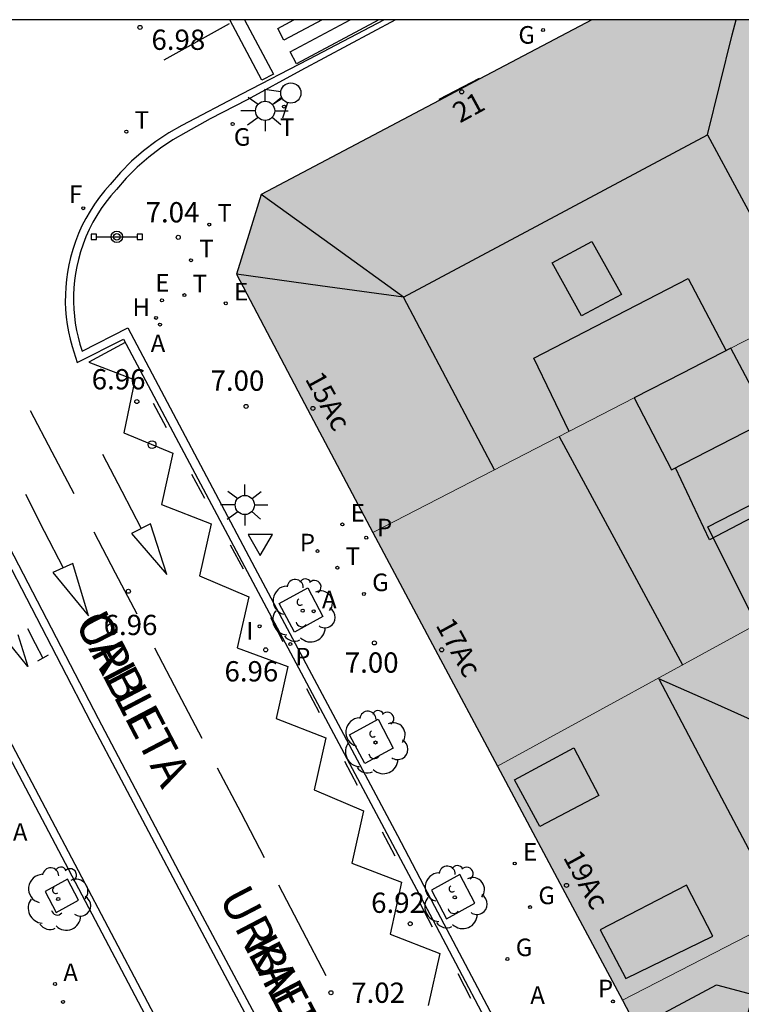
# Model space of a CAD drawing. Units: millimetres. Extents: x 582394 to 582745, y 4796290 to 4796541.
# Drawn here: x 582482 to 582508, y 4796504 to 4796540 of the extents above; entities that cross this region are included whole.
import ezdxf
from ezdxf.enums import TextEntityAlignment as Align

# ---------------------------------------------------------------- set-up
doc = ezdxf.new("R2010")
doc.units = ezdxf.units.MM
for name, color, linetype in [('010106', 9, 'Continuous'), ('020204', 9, 'Continuous'), ('020308', 9, 'Continuous'), ('060108', 9, 'Continuous'), ('060113', 4, 'Continuous'), ('060124', 9, 'Continuous'), ('080106', 1, 'Continuous'), ('080109', 9, 'Continuous'), ('080110', 9, 'Continuous'), ('080202', 9, 'Continuous'), ('080306', 9, 'Continuous'), ('080308', 9, 'Continuous'), ('080312', 8, 'Continuous'), ('090210', 9, 'Continuous'), ('100101', 9, 'Continuous'), ('100202', 3, 'Continuous'), ('200202', 4, 'Continuous'), ('200204', 4, 'Continuous'), ('200205', 4, 'Continuous'), ('200304', 4, 'Continuous'), ('200305', 4, 'Continuous'), ('210201', 9, 'Continuous'), ('210203', 4, 'Continuous'), ('210205', 4, 'Continuous'), ('210301', 9, 'Continuous'), ('210303', 4, 'Continuous'), ('210305', 4, 'Continuous'), ('220205', 1, 'Continuous'), ('220207', 9, 'Continuous'), ('220305', 1, 'Continuous'), ('220307', 9, 'Continuous'), ('230204', 9, 'Continuous'), ('230304', 9, 'Continuous'), ('240204', 9, 'Continuous'), ('240205', 1, 'Continuous'), ('240304', 9, 'Continuous'), ('240305', 1, 'Continuous'), ('250206', 9, 'Continuous'), ('260101', 9, 'Continuous'), ('260202', 9, 'Continuous'), ('260203', 9, 'Continuous'), ('260204', 9, 'Continuous'), ('260205', 9, 'Continuous'), ('260303', 9, 'Continuous'), ('270204', 9, 'Continuous'), ('270304', 9, 'Continuous'), ('990501', 21, 'Continuous'), ('990507', 41, 'Continuous')]:
    doc.layers.add(name, color=color, linetype=linetype)
for name, color, linetype, lineweight in [('080111', 7, 'Continuous', 30), ('080117', 7, 'Continuous', 20), ('080119', 7, 'Continuous', 30)]:
    doc.layers.add(name, color=color, linetype=linetype, lineweight=lineweight)
doc.styles.add('ARIAL', font='ARIAL.TTF', dxfattribs={"height": 1})
doc.styles.add('ARIALI', font='ARIALI.TTF', dxfattribs={"height": 1})
doc.styles.add('ROMANS', font='romans__.ttf', dxfattribs={"height": 1})

# ---------------------------------------------------------------- blocks, each defined once
blk = doc.blocks.new('REGTRA')
blk.add_circle((0, 0), 0.055)
blk = doc.blocks.new('BloquePortal')
blk.add_circle((0, 0), 0.075)
at = {"flags": 5}
blk.add_attdef('INDICE', text='', height=0.75, dxfattribs=at).set_placement((0, 0), align=Align.MIDDLE_CENTER)
blk = doc.blocks.new('SEMAFO')
for p, q in [((-0.24, -0.29), (-0.625, -0.75)), ((0.24, -0.29), (0.625, -0.75)), ((0.005, -0.375), (0.005, -0.74))]:
    blk.add_line(p, q)
blk.add_circle((0, 0), 0.375)
blk = doc.blocks.new('OPTICA')
blk.add_circle((0, 0), 0.055)
blk = doc.blocks.new('COTAPU')
blk.add_circle((0, 0), 0.075)
blk = doc.blocks.new('REGALU')
blk.add_circle((0, 0), 0.055)
blk = doc.blocks.new('PLUVI2')
blk.add_circle((0, 0), 0.055)
blk = doc.blocks.new('ARBOL')
blk.add_circle((0, 0), 0.0587)
for centre, radius, start, end in [((-0.28, 0.855), 0.3, 359.2878, 173.6078), ((0.097, 0.97), 0.21, 23.1565, 160.4665), ((0.438, 0.881), 0.24, 301.578, 139.328), ((-0.564, 0.381), 0.532, 92.28, 254.58), ((0.656, 0.288), 0.443, 319.8556, 114.7656), ((-0.091, 0.321), 0.12, 119.14, 310.56), ((0.819, -0.249), 0.383, 235.5275, 62.0275), ((-0.556, -0.339), 0.555, 142.64, 266.54), ((-0.039, -0.384), 0.21, 189.64, 323.88), ((0.299, -0.624), 0.532, 224.67, 0.24), ((-0.301, -0.676), 0.45, 213.78, 295.32)]:
    blk.add_arc(centre, radius, start, end)
blk = doc.blocks.new('RETEL')
blk.add_circle((0, 0), 0.055)
blk = doc.blocks.new('REGAS')
blk.add_circle((0, 0), 0.055)
blk = doc.blocks.new('PANINF')
for p, q in [((-0.749, 0), (0, 0)), ((0, 0), (0.749, 0))]:
    blk.add_line(p, q)
for points in [[(-0.749, -0.099), (-0.749, 0.099), (-0.947, 0.099), (-0.947, -0.099)], [(0.947, -0.099), (0.947, 0.099), (0.749, 0.099), (0.749, -0.099)]]:
    blk.add_lwpolyline(points, close=True)
for radius in [0.21, 0.12]:
    blk.add_circle((0, 0), radius)
blk = doc.blocks.new('ABAS')
blk.add_circle((0, 0), 0.055)
blk = doc.blocks.new('HUEPIV')
blk.add_circle((0, 0), 0.145)
blk = doc.blocks.new('FAROLA')
for p, q in [((0, 0.355), (0, 0.755)), ((-0.63, 0.51), (-0.255, 0.245)), ((0.605, 0.49), (0.276, 0.223)), ((-0.355, 0), (-0.895, 0)), ((0.355, 0), (0.855, 0)), ((-0.65, -0.52), (-0.255, -0.24)), ((0, -0.355), (0, -0.755)), ((0.585, -0.52), (0.256, -0.246))]:
    blk.add_line(p, q)
blk.add_circle((0, 0), 0.355)
blk = doc.blocks.new('PLUVI3')
blk.add_circle((0, 0), 0.055)
blk = doc.blocks.new('REIND')
blk.add_circle((0, 0), 0.055)
blk = doc.blocks.new('BOCAR')
blk.add_circle((0, 0), 0.055)
blk = doc.blocks.new('REGELE')
blk.add_circle((0, 0), 0.055)
blk = doc.blocks.new('PLUVI1')
blk.add_circle((0, 0), 0.055)
blk = doc.blocks.new('HIDRAN')
blk.add_circle((0, 0), 0.055)
blk = doc.blocks.new('SETRA')
at = {"linetype": 'Continuous'}
blk.add_lwpolyline([(0.451, 0.26), (-0.45, 0.26), (-0.001, -0.52)], close=True, dxfattribs=at)

msp = doc.modelspace()

# ---------------------------------------------------------------- hatches: boundary and pattern name
at = {"layer": '990501'}
for points in [[(582510.391, 4796540.155), (582502.718, 4796540.155), (582498.589, 4796537.97), (582497.1, 4796537.182), (582496.61, 4796536.924), (582490.503, 4796533.693), (582490.047, 4796532.218), (582489.59, 4796530.742), (582494.623, 4796521.19), (582499.456, 4796523.679), (582504.29, 4796526.168), (582506.076, 4796527.088), (582507.863, 4796528.009), (582510.666, 4796529.452), (582514.895, 4796531.611), (582514.104, 4796533.113)], [(582507.863, 4796528.009), (582509.27, 4796525.352), (582505.666, 4796523.508), (582504.29, 4796526.168), (582499.456, 4796523.679), (582494.623, 4796521.19), (582496.93, 4796516.868), (582499.237, 4796512.547), (582509.284, 4796518.051), (582519.332, 4796523.555), (582519.129, 4796523.96), (582519.048, 4796523.902), (582518.784, 4796524.259), (582518.3, 4796525.166), (582517.816, 4796526.071), (582516.356, 4796528.841), (582514.895, 4796531.611), (582510.666, 4796529.452)], [(582524.171, 4796514.337), (582523.535, 4796515.282), (582520.615, 4796520.67), (582520.143, 4796521.619), (582519.673, 4796522.568), (582519.561, 4796522.921), (582519.608, 4796523.007), (582519.332, 4796523.555), (582509.284, 4796518.051), (582499.237, 4796512.547), (582501.546, 4796508.22), (582503.856, 4796503.893), (582514.013, 4796509.115)], [(582521.051, 4796501.856), (582524.803, 4796503.818), (582528.554, 4796505.779), (582525.312, 4796511.886), (582524.361, 4796513.731), (582524.159, 4796514.068), (582524.297, 4796514.151), (582524.171, 4796514.337), (582514.013, 4796509.115), (582503.856, 4796503.893), (582506.127, 4796499.567), (582508.4, 4796495.242), (582512.184, 4796497.22), (582515.968, 4796499.198), (582517.143, 4796499.812), (582518.319, 4796500.427), (582517.708, 4796501.55), (582517.082, 4796502.699), (582519.853, 4796504.12)]]:
    msp.add_hatch(color=256, dxfattribs=at).paths.add_polyline_path(points)
at = {"layer": '990507'}
msp.add_hatch(color=256, dxfattribs=at).paths.add_polyline_path([(582504.29, 4796526.168), (582506.076, 4796527.088), (582507.863, 4796528.009), (582509.27, 4796525.352), (582505.666, 4796523.508)])

# ---------------------------------------------------------------- linework, layer by layer
at = {"layer": '010106', "flags": 128}
msp.add_lwpolyline([(582394.198, 4796290.165), (582744.188, 4796290.157), (582744.194, 4796540.15), (582394.203, 4796540.158)], close=True, dxfattribs=at)
at = {"layer": '060108'}
for points in [[(582495.469, 4796540.156, 7.017), (582491.965, 4796538.283, 7.006), (582489.977, 4796537.192, 7.041), (582488.609, 4796536.491, 7.053), (582487.715, 4796535.98, 7.053), (582487.236, 4796535.709, 7.05), (582486.778, 4796535.407, 7.047), (582486.341, 4796535.074, 7.045), (582485.913, 4796534.699, 7.05), (582485.513, 4796534.294, 7.055), (582485.155, 4796533.878, 7.061)], [(582485.155, 4796533.878, 7.061), (582484.947, 4796533.641, 7.06), (582484.762, 4796533.41, 7.059), (582484.589, 4796533.169, 7.058), (582484.428, 4796532.921, 7.058), (582484.28, 4796532.664, 7.057), (582484.145, 4796532.401, 7.056), (582484.023, 4796532.131, 7.055), (582483.915, 4796531.855, 7.054), (582483.821, 4796531.574, 7.054), (582483.741, 4796531.289, 7.053), (582483.681, 4796531.031, 7.053), (582483.634, 4796530.771, 7.053), (582483.598, 4796530.51, 7.053), (582483.573, 4796530.246, 7.053), (582483.561, 4796529.982, 7.054), (582483.56, 4796529.718, 7.054), (582483.571, 4796529.454, 7.054), (582483.593, 4796529.19, 7.054), (582483.628, 4796528.928, 7.054), (582483.674, 4796528.668, 7.054), (582483.732, 4796528.41, 7.054), (582483.801, 4796528.155, 7.055), (582483.882, 4796527.903, 7.055), (582485.567, 4796528.756, 6.999), (582490.26, 4796519.888, 6.961), (582495.534, 4796509.979, 6.954), (582496.906, 4796507.364, 6.959), (582503.406, 4796495.073, 6.957)], [(582478.578, 4796517.817, 7.087), (582499.322, 4796478.423, 6.99)]]:
    msp.add_polyline3d(points, dxfattribs=at)
at = {"layer": '060113'}
for points in [[(582495.047, 4796540.156, 6.921), (582492.253, 4796538.689, 6.911), (582489.767, 4796537.406, 6.946), (582487.57, 4796536.244, 6.984), (582487.083, 4796535.969, 6.982), (582486.607, 4796535.655, 6.979), (582486.153, 4796535.309, 6.976), (582485.71, 4796534.921, 6.982), (582485.295, 4796534.501, 6.987), (582484.918, 4796534.062, 6.992), (582484.717, 4796533.834, 6.992), (582484.523, 4796533.591, 6.991), (582484.341, 4796533.338, 6.99), (582484.172, 4796533.077, 6.989), (582484.016, 4796532.808, 6.988), (582483.874, 4796532.531, 6.988), (582483.747, 4796532.247, 6.987), (582483.633, 4796531.957, 6.986), (582483.534, 4796531.663, 6.985), (582483.45, 4796531.363, 6.984), (582483.388, 4796531.092, 6.985), (582483.337, 4796530.819, 6.985), (582483.299, 4796530.544, 6.985), (582483.274, 4796530.267, 6.985), (582483.261, 4796529.99, 6.985), (582483.26, 4796529.712, 6.985), (582483.271, 4796529.435, 6.986), (582483.295, 4796529.158, 6.986), (582483.331, 4796528.883, 6.986), (582483.38, 4796528.609, 6.986), (582483.441, 4796528.338, 6.986), (582483.513, 4796528.07, 6.986), (582483.703, 4796527.477, 6.987), (582485.406, 4796528.338, 6.93), (582490.794, 4796518.219, 6.917), (582496.729, 4796507.073, 6.902), (582502.916, 4796495.331, 6.903)], [(582478.843, 4796517.957, 6.986), (582499.589, 4796478.559, 6.885)]]:
    msp.add_polyline3d(points, dxfattribs=at)
at = {"layer": '060124'}
msp.add_polyline3d([(582497.1, 4796537.182, 7.094), (582497.09, 4796537.202, 7.1), (582497.08, 4796537.22, 7.105), (582498.573, 4796538, 7.101), (582498.589, 4796537.97, 7.094)], dxfattribs=at)
at = {"layer": '080106'}
msp.add_polyline3d([(582508.813, 4796517.793, 30.287), (582507.014, 4796521.404, 29.701), (582509.362, 4796522.608, 29.609), (582511.252, 4796519.129, 30.369)], dxfattribs=at)
at = {"layer": '080109'}
for points in [[(582506.998, 4796535.895, 28.921), (582507.916, 4796539.601, 27.895), (582508.055, 4796540.155, 27.742)], [(582495.762, 4796529.896, 28.961), (582506.998, 4796535.895, 28.965)], [(582506.998, 4796535.895, 28.965), (582510.514, 4796529.392, 29.029), (582512.672, 4796525.252, 29.227), (582514.83, 4796521.112, 29.225), (582512.682, 4796521.924, 28.803), (582510.534, 4796522.736, 28.381)], [(582495.762, 4796529.896, 28.805), (582493.14, 4796531.794, 27.857), (582490.503, 4796533.693, 26.909)], [(582495.762, 4796529.896, 28.953), (582492.676, 4796530.314, 27.931), (582489.59, 4796530.742, 26.909)], [(582499.125, 4796523.509, 28.965), (582495.762, 4796529.896, 28.961)], [(582501.52, 4796524.742, 30.421), (582503.78, 4796520.552, 30.421), (582506.078, 4796516.295, 30.421)], [(582509.334, 4796513.944, 28.685), (582507.266, 4796514.86, 29.273), (582505.198, 4796515.776, 29.861), (582507.522, 4796511.376, 29.879), (582509.845, 4796506.976, 29.897), (582510.431, 4796508.922, 29.251), (582511.018, 4796510.868, 28.605)]]:
    msp.add_polyline3d(points, dxfattribs=at)
at = {"layer": '080110'}
for points in [[(582502.727, 4796531.957, 28.935), (582503.818, 4796529.996, 28.153), (582502.345, 4796529.207, 28.075), (582501.254, 4796531.168, 28.857)], [(582502.054, 4796513.232, 28.013), (582502.986, 4796511.468, 27.921), (582500.802, 4796510.316, 28.161), (582499.862, 4796512.048, 28.157)], [(582506.222, 4796508.152, 28.429), (582503.03, 4796506.5, 28.505), (582503.974, 4796504.696, 28.505), (582507.198, 4796506.264, 28.461)], [(582507.337, 4796504.46, 28.433), (582508.669, 4796504.104, 28.737), (582508.329, 4796502.78, 28.397), (582505.565, 4796501.32, 28.397), (582504.682, 4796503.04, 28.425)]]:
    msp.add_polyline3d(points, close=True, dxfattribs=at)
for points in [[(582501.889, 4796524.932, 28.31), (582500.574, 4796527.64, 28.249), (582506.282, 4796530.584, 28.293), (582507.683, 4796527.916, 28.479)], [(582509.27, 4796525.352, 28.457), (582510.534, 4796522.736, 28.381), (582507.07, 4796520.924, 28.417), (582505.812, 4796523.583, 28.417)]]:
    msp.add_polyline3d(points, dxfattribs=at)
at = {"layer": '080111'}
for points in [[(582502.718, 4796540.155, 7.093), (582498.589, 4796537.97, 7.093)], [(582498.589, 4796537.97, 7.093), (582497.1, 4796537.182, 7.094)], [(582497.1, 4796537.182, 7.094), (582496.61, 4796536.924, 7.094), (582490.503, 4796533.693, 7.094), (582490.047, 4796532.218, 7.07), (582489.59, 4796530.742, 7.045), (582492.106, 4796525.966, 7.036), (582494.623, 4796521.19, 7.026)], [(582494.623, 4796521.19, 7.026), (582496.93, 4796516.868, 7.026), (582499.237, 4796512.547, 7.026)], [(582499.237, 4796512.547, 7.026), (582501.546, 4796508.22, 7.026), (582503.856, 4796503.893, 7.026)], [(582503.856, 4796503.893, 7.026), (582506.127, 4796499.567, 7.029), (582508.4, 4796495.242, 7.032)]]:
    msp.add_polyline3d(points, dxfattribs=at)
at = {"layer": '080117'}
for points in [[(582507.863, 4796528.009, 28.839), (582510.666, 4796529.452, 29.225), (582514.895, 4796531.611, 26.618)], [(582494.623, 4796521.19, 27.012), (582499.456, 4796523.679, 27.679), (582504.29, 4796526.168, 28.345)], [(582499.237, 4796512.547, 26.867), (582509.284, 4796518.051, 26.839), (582519.332, 4796523.555, 26.81)], [(582503.856, 4796503.893, 26.925), (582514.013, 4796509.115, 26.893), (582524.171, 4796514.337, 26.861)]]:
    msp.add_polyline3d(points, dxfattribs=at)
at = {"layer": '080119'}
for points in [[(582504.29, 4796526.168, 28.782), (582505.666, 4796523.508, 28.561), (582509.27, 4796525.352, 28.497), (582507.863, 4796528.009, 28.72)], [(582507.863, 4796528.009, 28.72), (582506.076, 4796527.088, 28.751), (582504.29, 4796526.168, 28.782)]]:
    msp.add_polyline3d(points, dxfattribs=at)
at = {"layer": '100101'}
for points in [[(582491.171, 4796518.57, 6.982), (582492.222, 4796519.148, 6.982), (582492.781, 4796518.086, 6.982), (582491.73, 4796517.508, 6.968)], [(582493.768, 4796513.703, 6.974), (582494.819, 4796514.282, 6.974), (582495.379, 4796513.22, 6.96), (582494.327, 4796512.641, 6.96)], [(582496.791, 4796507.967, 6.985), (582497.35, 4796506.905, 6.985), (582498.402, 4796507.483, 6.977), (582497.843, 4796508.545, 6.991)]]:
    msp.add_polyline3d(points, close=True, dxfattribs=at)
msp.add_polyline3d([(582483.337, 4796508.363, 7.064), (582482.517, 4796507.908, 7.082), (582482.924, 4796507.132, 7.089), (582483.744, 4796507.587, 7.064), (582483.337, 4796508.363, 7.064)], dxfattribs=at)
at = {"layer": '260101'}
for points in [[(582489.884, 4796540.156, 6.878), (582490.951, 4796538.146, 6.85), (582490.521, 4796537.926, 6.85), (582489.337, 4796540.156, 6.881)], [(582492.76, 4796540.156, 6.802), (582491.341, 4796539.396, 6.77), (582491.111, 4796539.836, 6.77), (582491.708, 4796540.156, 6.783)], [(582494.845, 4796540.156, 6.839), (582491.801, 4796538.526, 6.77), (582491.571, 4796538.966, 6.77), (582493.793, 4796540.156, 6.82)], [(582489.321, 4796540.006, 6.87), (582486.901, 4796538.666, 6.87)], [(582476.743, 4796528.508, 7.114), (582477.009, 4796528.647, 7.118), (582478.653, 4796525.515, 7.07), (582481.181, 4796520.666, 7.054), (582484.468, 4796514.308, 7.042), (582487.831, 4796507.941, 7.002), (582491.431, 4796501.165, 6.998), (582495.019, 4796494.309, 6.99), (582499.192, 4796486.421, 6.976)], [(582476.743, 4796528.508, 7.114), (582478.387, 4796525.376, 7.066), (582480.915, 4796520.528, 7.05), (582484.202, 4796514.169, 7.038), (582487.566, 4796507.801, 6.998), (582491.166, 4796501.025, 6.994), (582494.754, 4796494.169, 6.986), (582498.928, 4796486.28, 6.972)], [(582485.471, 4796528.218, 6.943), (582484.123, 4796527.485, 6.996), (582485.825, 4796526.837, 6.94), (582485.428, 4796524.877, 6.999), (582487.229, 4796524.125, 6.938), (582486.815, 4796522.227, 6.992), (582488.651, 4796521.507, 6.996), (582488.223, 4796519.586, 7.023), (582490.046, 4796518.807, 6.957), (582489.614, 4796516.92, 6.991), (582491.484, 4796516.234, 6.928), (582491.056, 4796514.313, 6.955), (582492.892, 4796513.593, 6.959), (582492.464, 4796511.672, 6.986), (582494.287, 4796510.893, 6.92), (582493.852, 4796508.961, 6.951), (582495.683, 4796508.257, 6.914), (582495.268, 4796506.34, 6.949), (582497.104, 4796505.62, 6.953), (582496.676, 4796503.699, 6.98)], [(582486.508, 4796525.971, 6.866), (582486.987, 4796525.079, 6.862)], [(582481.966, 4796525.701, 7.135), (582482.767, 4796524.169, 7.128), (582483.569, 4796522.637, 7.12)], [(582484.637, 4796524.094, 7.019), (582485.352, 4796522.716, 7.016), (582486.068, 4796521.339, 7.014)], [(582487.929, 4796523.353, 6.924), (582488.409, 4796522.461, 6.92)], [(582481.785, 4796522.604, 7.089), (582482.482, 4796521.244, 7.088), (582483.178, 4796519.883, 7.087)], [(582486.406, 4796521.508, 6.975), (582485.704, 4796521.158, 7.013), (582487.012, 4796519.634, 6.965), (582486.406, 4796521.508, 6.975)], [(582484.313, 4796521.211, 7.114), (582485.106, 4796519.696, 7.107), (582485.898, 4796518.181, 7.1)], [(582489.351, 4796520.735, 6.982), (582489.831, 4796519.843, 6.978)], [(582483.538, 4796520.05, 7.089), (582482.804, 4796519.71, 7.085), (582484.114, 4796518.106, 7.079), (582483.538, 4796520.05, 7.089)], [(582491.316, 4796517.152, 6.898), (582490.852, 4796518.04, 6.906)], [(582481.856, 4796517.636, 7.041), (582482.144, 4796517.09, 7.038), (582482.433, 4796516.544, 7.034)], [(582481.51, 4796517.415, 7.023), (582481.878, 4796516.233, 7.014), (582481.097, 4796517.198, 7.014)], [(582486.558, 4796516.919, 7.094), (582487.429, 4796515.254, 7.086), (582488.3, 4796513.589, 7.078)], [(582482.625, 4796516.65, 7.026), (582482.428, 4796516.541, 7.026), (582482.232, 4796516.433, 7.026)], [(582492.656, 4796514.524, 6.901), (582492.192, 4796515.412, 6.909)], [(582488.874, 4796512.49, 7.073), (582489.742, 4796510.833, 7.065), (582490.609, 4796509.175, 7.057)], [(582494.055, 4796511.836, 6.882), (582493.591, 4796512.724, 6.89)], [(582494.967, 4796510.114, 6.916), (582495.441, 4796509.226, 6.912)], [(582491.142, 4796508.155, 7.052), (582492.016, 4796506.483, 7.044), (582492.891, 4796504.811, 7.036)], [(582496.354, 4796507.511, 6.903), (582496.823, 4796506.608, 6.903)], [(582497.775, 4796504.874, 6.942), (582498.244, 4796503.971, 6.942)]]:
    msp.add_polyline3d(points, dxfattribs=at)

# ---------------------------------------------------------------- block references
at = {"layer": '020204', "rotation": 359.9987685839998}
for p in [(582486.021, 4796539.872, 6.976), (582487.435, 4796532.107, 7.035), (582485.903, 4796526.034, 6.957), (582489.943, 4796525.856, 7.003), (582485.591, 4796519.016, 6.956), (582494.686, 4796517.105, 7.004), (582490.668, 4796516.852, 6.958), (582496.009, 4796506.719, 6.924), (582493.079, 4796504.169, 7.02)]:
    msp.add_blockref('COTAPU', p, dxfattribs=at)
at = {"layer": '080202', "rotation": 359.9987685839998}
for p in [(582497.914, 4796537.489), (582492.411, 4796525.781), (582497.172, 4796516.851), (582501.787, 4796508.137)]:
    msp.add_blockref('BloquePortal', p, dxfattribs=at)
at = {"layer": '090210', "rotation": 359.9987685839998}
msp.add_blockref('PANINF', (582485.163, 4796532.126, 7.056), dxfattribs=at)
at = {"layer": '100202', "rotation": 359.9987685839998}
for p in [(582492.036, 4796518.298, 6.953), (582494.725, 4796513.425, 6.93), (582482.997, 4796507.635, 7.063), (582497.657, 4796507.695, 6.962)]:
    msp.add_blockref('ARBOL', p, dxfattribs=at)
at = {"layer": '200202', "rotation": 359.9987685839998}
msp.add_blockref('BOCAR', (582483.175, 4796503.831, 7.114), dxfattribs=at)
at = {"layer": '200204', "rotation": 359.9987685839998}
msp.add_blockref('HIDRAN', (582486.615, 4796529.13, 6.992), dxfattribs=at)
at = {"layer": '200205', "rotation": 359.9987685839998}
for p in [(582486.759, 4796528.883, 6.997), (582492.441, 4796518.279, 6.988), (582482.88, 4796504.491, 7.119)]:
    msp.add_blockref('ABAS', p, dxfattribs=at)
at = {"layer": '210201', "rotation": 359.9987685839998}
for p in [(582494.384, 4796520.998, 6.993), (582503.503, 4796503.848, 7.018)]:
    msp.add_blockref('PLUVI1', p, dxfattribs=at)
at = {"layer": '210203', "rotation": 359.9987685839998}
msp.add_blockref('PLUVI2', (582492.582, 4796520.504, 6.984), dxfattribs=at)
at = {"layer": '210205', "rotation": 359.9987685839998}
msp.add_blockref('PLUVI3', (582491.577, 4796517.062, 6.882), dxfattribs=at)
at = {"layer": '220205', "rotation": 359.9987685839998}
for p in [(582489.191, 4796529.667, 7.022), (582493.501, 4796521.489, 6.993), (582499.874, 4796508.948, 7.009)]:
    msp.add_blockref('REGELE', p, dxfattribs=at)
at = {"layer": '220207', "rotation": 359.9987685839998}
msp.add_blockref('REGALU', (582486.832, 4796529.776, 7.003), dxfattribs=at)
at = {"layer": '230204', "rotation": 359.9987685839998}
for p in [(582500.922, 4796539.775, 7.082), (582489.444, 4796536.3, 7.05), (582494.296, 4796518.917, 7.002), (582500.441, 4796507.337, 7.015), (582499.605, 4796505.415, 6.974)]:
    msp.add_blockref('REGAS', p, dxfattribs=at)
at = {"layer": '240204', "rotation": 359.9987685839998}
msp.add_blockref('OPTICA', (582483.923, 4796533.186, 6.959), dxfattribs=at)
at = {"layer": '240205', "rotation": 359.9987685839998}
for p in [(582487.904, 4796531.261, 7.009), (582493.317, 4796519.886, 6.99)]:
    msp.add_blockref('RETEL', p, dxfattribs=at)
at = {"layer": '250206', "rotation": 359.9987685839998}
for p in [(582490.644, 4796536.787, 7.077), (582489.893, 4796522.208, 6.954)]:
    msp.add_blockref('FAROLA', p, dxfattribs=at)
at = {"layer": '260202', "rotation": 359.9987685839998}
msp.add_blockref('HUEPIV', (582486.466, 4796524.441, 6.967), dxfattribs=at)
at = {"layer": '260203', "rotation": 359.9987685839998}
for p in [(582491.344, 4796536.946, 7.071), (582485.517, 4796536.015, 6.994), (582488.58, 4796532.581, 7.026), (582487.662, 4796529.972, 7.013)]:
    msp.add_blockref('REGTRA', p, dxfattribs=at)
at = {"layer": '260204', "rotation": 302.114268557261}
msp.add_blockref('SEMAFO', (582491.596, 4796537.446, 7.065), dxfattribs=at)
at = {"layer": '260205', "rotation": 359.9987685839998}
msp.add_blockref('SETRA', (582490.463, 4796520.856, 6.973), dxfattribs=at)
at = {"layer": '270204', "rotation": 359.9987685839998}
msp.add_blockref('REIND', (582490.442, 4796517.722, 6.927), dxfattribs=at)

# ---------------------------------------------------------------- texts
at = {"layer": '020308', "style": 'ARIAL'}
for s, p in [('6.98', (582486.444, 4796539.042, 6.975)), ('7.04', (582486.228, 4796532.66, 7.035)), ('6.96', (582484.236, 4796526.484, 6.957)), ('7.00', (582488.628, 4796526.433, 7.003)), ('6.96', (582484.676, 4796517.396, 6.956)), ('7.00', (582493.591, 4796516.006, 7.004)), ('6.96', (582489.144, 4796515.682, 6.958)), ('6.92', (582494.565, 4796507.122, 6.924)), ('7.02', (582493.829, 4796503.794, 7.02))]:
    msp.add_text(s, height=0.75, rotation=359.9988, dxfattribs=at).set_placement(p)
at = {"layer": '080306', "style": 'ARIALI'}
msp.add_text('URBIETA                 KALEA', height=1.24996, rotation=297.6098, dxfattribs=at).set_placement((582483.6, 4796517.861))
at = {"layer": '080308', "style": 'ARIALI'}
for s, rotation, p in [('21', 28.5508, (582497.845, 4796536.319)), ('15Ac', 298.6852, (582492.104, 4796526.876)), ('17Ac', 298.6852, (582496.935, 4796517.766)), ('19Ac', 298.6852, (582501.646, 4796509.178))]:
    msp.add_text(s, height=0.75, rotation=rotation, dxfattribs=at).set_placement(p)
at = {"layer": '080312', "style": 'ARIALI'}
msp.add_text('CALLE                 URBIETA', height=1.24996, rotation=297.6098, dxfattribs=at).set_placement((582483.6, 4796517.861))
at = {"layer": '200304', "style": 'ROMANS'}
msp.add_text('H', height=0.65, rotation=359.9988, dxfattribs=at).set_placement((582485.741, 4796529.201, 6.992))
at = {"layer": '200305', "style": 'ROMANS'}
for p in [(582486.416, 4796527.861, 6.997), (582492.748, 4796518.391, 6.988), (582481.322, 4796509.788, 7.116), (582483.186, 4796504.597, 7.119), (582500.448, 4796503.755, 6.982)]:
    msp.add_text('A', height=0.65, rotation=359.9988, dxfattribs=at).set_placement(p)
at = {"layer": '210301', "style": 'ROMANS'}
for p in [(582494.783, 4796521.049, 6.993), (582502.95, 4796504, 7.018)]:
    msp.add_text('P', height=0.65, rotation=359.9988, dxfattribs=at).set_placement(p)
at = {"layer": '210303', "style": 'ROMANS'}
msp.add_text('P', height=0.65, rotation=359.9988, dxfattribs=at).set_placement((582491.93, 4796520.494, 6.984))
at = {"layer": '210305', "style": 'ROMANS'}
msp.add_text('P', height=0.65, rotation=359.9988, dxfattribs=at).set_placement((582491.758, 4796516.274, 6.882))
at = {"layer": '220305', "style": 'ROMANS'}
for p in [(582489.497, 4796529.773, 7.022), (582493.807, 4796521.595, 6.993), (582500.18, 4796509.054, 7.009)]:
    msp.add_text('E', height=0.65, rotation=359.9988, dxfattribs=at).set_placement(p)
at = {"layer": '220307', "style": 'ROMANS'}
msp.add_text('E', height=0.65, rotation=359.9988, dxfattribs=at).set_placement((582486.587, 4796530.101, 7.003))
at = {"layer": '230304', "style": 'ROMANS'}
for p in [(582500.008, 4796539.271, 7.082), (582489.489, 4796535.495, 7.05), (582494.602, 4796519.023, 7.002), (582500.747, 4796507.443, 7.015), (582499.911, 4796505.521, 6.974)]:
    msp.add_text('G', height=0.65, rotation=359.9988, dxfattribs=at).set_placement(p)
at = {"layer": '240304', "style": 'ROMANS'}
msp.add_text('F', height=0.65, rotation=359.9988, dxfattribs=at).set_placement((582483.396, 4796533.379, 6.959))
at = {"layer": '240305', "style": 'ROMANS'}
for p in [(582488.21, 4796531.367, 7.009), (582493.623, 4796519.992, 6.99)]:
    msp.add_text('T', height=0.65, rotation=359.9988, dxfattribs=at).set_placement(p)
at = {"layer": '260303', "style": 'ROMANS'}
for p in [(582485.823, 4796536.121, 6.994), (582491.194, 4796535.859, 7.071), (582488.886, 4796532.687, 7.026), (582487.968, 4796530.078, 7.013)]:
    msp.add_text('T', height=0.65, rotation=359.9988, dxfattribs=at).set_placement(p)
at = {"layer": '270304', "style": 'ROMANS'}
msp.add_text('I', height=0.65, rotation=359.9988, dxfattribs=at).set_placement((582489.953, 4796517.227, 6.927))

doc.saveas('drawing.dxf')
